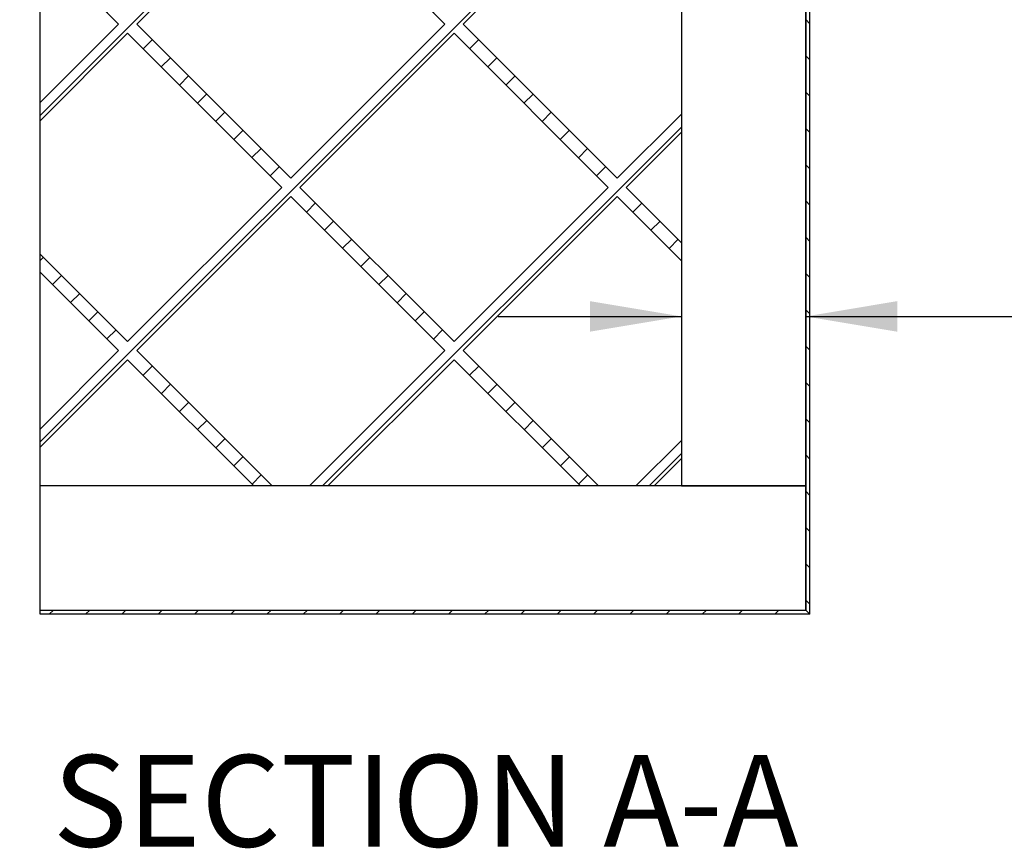
# Model space of a CAD drawing. Units: inches. Extents: x 0 to 33, y 0 to 21.6.
# Drawn here: x 24.7 to 27.3, y 13.1 to 15.4 of the extents above; entities that cross this region are included whole.
import ezdxf
from ezdxf.enums import TextEntityAlignment as Align

# ---------------------------------------------------------------- set-up
doc = ezdxf.new("R2010")
doc.units = ezdxf.units.IN
doc.header["$MEASUREMENT"] = 0
for name, color, linetype in [("3-8'S_CELL_COMB_", 7, 'Continuous'), ('Default', 7, 'Continuous'), ('E1', 7, 'Continuous'), ('E2', 7, 'Continuous'), ('PINE1', 7, 'Continuous'), ('PINE2', 7, 'Continuous'), ('PRIMED_MDF', 7, 'Continuous')]:
    doc.layers.add(name, color=color, linetype=linetype)
doc.styles.add('SEACAD_Arial', font='arial.ttf')
doc.dimstyles.new('ANSI_(in)', dxfattribs={"dimtxt": 0.25, "dimasz": 0.25, "dimexe": 0.125, "dimexo": 0.125, "dimgap": 0.0625, "dimtad": 0, "dimtih": 1, "dimtoh": 1, "dimlfac": 2, "dimzin": 0, "dimdsep": 46, "dimtxsty": 'SEACAD_Arial', "dimblk1": '_SE_FILLED', "dimblk2": '_SE_FILLED', "dimsah": 1, "dimcen": 0.125, "dimadec": 0, "dimazin": 0, "dimtfac": 0.8, "dimtdec": 3, "dimtofl": 0, "dimtmove": 0, "dimatfit": 3, "dimfxl": 1, "dimtolj": 1, "dimtzin": 0, "dimarcsym": 0})

# ---------------------------------------------------------------- blocks, each defined once
blk = doc.blocks.new('SE7')
at = {"layer": "3-8'S_CELL_COMB_", "linetype": 'Continuous'}
h = blk.add_hatch(dxfattribs=at)
h.set_pattern_fill('LINE', scale=0.56, angle=225, style=0)
h.paths.add_polyline_path([(24.926, 14.4678), (24.7121, 14.2539), (24.7121, 14.2044), (24.9507, 14.4431), (25.2954, 14.0984), (25.3449, 14.0984), (24.9755, 14.4678), (25.396, 14.8884), (25.8165, 14.4678), (25.4471, 14.0984), (25.4966, 14.0984), (25.8413, 14.4431), (26.186, 14.0984), (26.2355, 14.0984), (25.866, 14.4678), (26.2866, 14.8884), (26.4621, 14.7128), (26.4621, 14.7623), (26.3113, 14.9131), (26.4621, 15.0639), (26.4621, 15.1134), (26.2866, 14.9379), (25.866, 15.3584), (26.2866, 15.7789), (26.4621, 15.6034), (26.4621, 15.6529), (26.3113, 15.8037), (26.4621, 15.9544), (26.4621, 16.0039), (26.2866, 15.8284), (25.866, 16.2489), (26.2355, 16.6184), (26.186, 16.6184), (25.8413, 16.2737), (25.4966, 16.6184), (25.4471, 16.6184), (25.8165, 16.2489), (25.396, 15.8284), (24.9755, 16.2489), (25.3449, 16.6184), (25.2954, 16.6184), (24.9507, 16.2737), (24.7121, 16.5123), (24.7121, 16.4628), (24.926, 16.2489), (24.7121, 16.0351), (24.7121, 15.9856), (24.9507, 16.2242), (25.3713, 15.8037), (24.9507, 15.3831), (24.7121, 15.6218), (24.7121, 15.5723), (24.926, 15.3584), (24.7121, 15.1445), (24.7121, 15.095), (24.9507, 15.3336), (25.3713, 14.9131), (24.9507, 14.4926), (24.7121, 14.7312), (24.7121, 14.6817)])
h.paths.add_polyline_path([(26.2618, 14.9131), (25.8413, 15.3336), (25.4208, 14.9131), (25.8413, 14.4926)])
h.paths.add_polyline_path([(26.2618, 15.8037), (25.8413, 16.2242), (25.4208, 15.8037), (25.8413, 15.3831)])
h.paths.add_polyline_path([(25.8165, 15.3584), (25.396, 15.7789), (24.9755, 15.3584), (25.396, 14.9379)])
h = blk.add_hatch(dxfattribs=at)
h.set_pattern_fill('LINE', scale=0.56, angle=225, style=0)
h.paths.add_polyline_path([(26.4621, 14.2228), (26.3377, 14.0984), (26.3872, 14.0984), (26.4621, 14.1733)])
at = {"layer": 'E1', "linetype": 'Continuous'}
h = blk.add_hatch(dxfattribs=at)
h.set_pattern_fill('LINE', scale=0.56, angle=225, style=0)
h.paths.add_polyline_path([(24.7121, 13.7596), (24.7121, 13.7484), (26.8121, 13.7484), (26.8009, 13.7596)])
at = {"layer": 'E2', "linetype": 'Continuous'}
h = blk.add_hatch(dxfattribs=at)
h.set_pattern_fill('LINE', scale=0.56, angle=135, style=0)
h.paths.add_polyline_path([(26.8121, 13.7484), (26.8121, 16.9684), (26.8009, 16.9572), (26.8009, 13.7596)])
at = {"layer": "3-8'S_CELL_COMB_", "color": 7, "linetype": 'Continuous'}
for p, q in [((24.9755, 15.3584), (25.396, 15.7789)), ((25.396, 15.7789), (25.8165, 15.3584)), ((25.866, 15.3584), (26.2866, 15.7789)), ((24.7121, 15.5723), (24.926, 15.3584)), ((24.926, 15.3584), (24.7121, 15.1445)), ((25.396, 14.9379), (24.9755, 15.3584)), ((25.8165, 15.3584), (25.396, 14.9379)), ((26.2866, 14.9379), (25.866, 15.3584)), ((24.7121, 15.095), (24.9507, 15.3336)), ((24.9507, 15.3336), (25.3713, 14.9131)), ((25.4208, 14.9131), (25.8413, 15.3336)), ((25.8413, 15.3336), (26.2618, 14.9131)), ((24.7121, 15.095), (24.7121, 15.1445)), ((26.4621, 15.1134), (26.2866, 14.9379)), ((26.4621, 15.1134), (26.4621, 15.0639)), ((26.3113, 14.9131), (26.4621, 15.0639)), ((25.3713, 14.9131), (24.9507, 14.4926)), ((25.8413, 14.4926), (25.4208, 14.9131)), ((26.2618, 14.9131), (25.8413, 14.4926)), ((26.4621, 14.7623), (26.3113, 14.9131)), ((24.9755, 14.4678), (25.396, 14.8884)), ((25.396, 14.8884), (25.8165, 14.4678)), ((25.866, 14.4678), (26.2866, 14.8884)), ((26.2866, 14.8884), (26.4621, 14.7128)), ((26.4621, 14.7623), (26.4621, 14.7128)), ((24.9507, 14.4926), (24.7121, 14.7312)), ((24.7121, 14.6817), (24.7121, 14.7312)), ((24.7121, 14.6817), (24.926, 14.4678)), ((24.926, 14.4678), (24.7121, 14.2539)), ((25.3449, 14.0984), (24.9755, 14.4678)), ((25.8165, 14.4678), (25.4471, 14.0984)), ((26.2355, 14.0984), (25.866, 14.4678)), ((24.7121, 14.2044), (24.9507, 14.4431)), ((24.9507, 14.4431), (25.2954, 14.0984)), ((25.4966, 14.0984), (25.8413, 14.4431)), ((25.8413, 14.4431), (26.186, 14.0984)), ((24.7121, 14.2044), (24.7121, 14.2539)), ((26.4621, 14.2228), (26.3377, 14.0984)), ((26.4621, 14.2228), (26.4621, 14.1733)), ((26.3872, 14.0984), (26.4621, 14.1733)), ((25.3449, 14.0984), (25.2954, 14.0984)), ((25.4966, 14.0984), (25.4471, 14.0984)), ((26.2355, 14.0984), (26.186, 14.0984)), ((26.3872, 14.0984), (26.3377, 14.0984))]:
    blk.add_line(p, q, dxfattribs=at)
at = {"layer": 'E1', "color": 7, "linetype": 'Continuous'}
for p, q in [((24.7121, 13.7596), (26.8009, 13.7596)), ((24.7121, 13.7484), (24.7121, 13.7596)), ((26.8009, 13.7596), (26.8121, 13.7484)), ((26.8121, 13.7484), (24.7121, 13.7484))]:
    blk.add_line(p, q, dxfattribs=at)
at = {"layer": 'E2', "color": 7, "linetype": 'Continuous'}
for p, q in [((26.8009, 16.9572), (26.8009, 13.7596)), ((26.8121, 13.7484), (26.8121, 16.9684)), ((26.8009, 13.7596), (26.8121, 13.7484))]:
    blk.add_line(p, q, dxfattribs=at)
at = {"layer": 'PINE1', "color": 7, "linetype": 'Continuous'}
for p, q in [((26.8009, 14.0984), (24.7121, 14.0984)), ((24.7121, 13.7596), (24.7121, 14.0984)), ((26.8009, 13.7596), (26.8009, 14.0984)), ((24.7121, 13.7596), (26.8009, 13.7596))]:
    blk.add_line(p, q, dxfattribs=at)
at = {"layer": 'PINE2', "color": 7, "linetype": 'Continuous'}
for p, q in [((26.4621, 16.6184), (26.4621, 14.0984)), ((26.8009, 14.0984), (26.8009, 16.6184)), ((26.4621, 14.0984), (26.8009, 14.0984))]:
    blk.add_line(p, q, dxfattribs=at)
at = {"layer": 'PRIMED_MDF', "color": 7, "linetype": 'Continuous'}
for p, q in [((24.7121, 15.1445), (24.7121, 15.5723)), ((24.7121, 14.7312), (24.7121, 15.095)), ((24.7121, 14.2539), (24.7121, 14.6817)), ((24.7121, 14.0984), (24.7121, 14.2044))]:
    blk.add_line(p, q, dxfattribs=at)
blk = doc.blocks.new('DMBLK33')
at = {"layer": 'Default', "linetype": 'Continuous'}
for points in [[(23.2906, 16.3684), (23.3739, 16.3684), (23.3322, 16.6184)], [(23.2906, 14.3484), (23.3322, 14.0984), (23.3739, 14.3484)]]:
    blk.add_hatch(color=7, dxfattribs=at).paths.add_polyline_path(points)
at = {"layer": 'Default', "color": 7, "linetype": 'Continuous'}
for p, q in [((24.5871, 16.6184), (23.2072, 16.6184)), ((23.3322, 16.6184), (23.3322, 15.7643)), ((23.3322, 14.9643), (23.3322, 14.0984)), ((24.5871, 14.0984), (23.2072, 14.0984))]:
    blk.add_line(p, q, dxfattribs=at)
at = {"layer": 'Default', "color": 7, "linetype": 'Continuous', "style": 'SEACAD_Arial'}
for s, p in [('9.00', (22.9999, 15.6768)), ('(3/8 Comblight)', (22.1391, 15.3018))]:
    blk.add_text(s, height=0.25, dxfattribs=at).set_placement(p, align=Align.TOP_LEFT)
blk = doc.blocks.new('_SE_FILLED')
at = {"color": 0}
blk.add_line((0, 0), (-1, 0), dxfattribs=at)
blk.add_solid([(0, 0), (-1, -0.1665), (-1, 0.1665), (0, 0)], dxfattribs=at)
blk = doc.blocks.new('DMBLK35')
at = {"layer": 'Default', "linetype": 'Continuous'}
for points in [[(26.2121, 14.6028), (26.2121, 14.5194), (26.4621, 14.5611)], [(27.0509, 14.6028), (26.8009, 14.5611), (27.0509, 14.5194)]]:
    blk.add_hatch(color=7, dxfattribs=at).paths.add_polyline_path(points)
at = {"layer": 'Default', "color": 7, "linetype": 'Continuous'}
for p, q in [((25.9621, 14.5611), (26.4621, 14.5611)), ((26.8009, 14.5611), (27.46, 14.5611))]:
    blk.add_line(p, q, dxfattribs=at)
at = {"layer": 'Default', "color": 7, "linetype": 'Continuous', "style": 'SEACAD_Arial'}
for s, p in [('(Pine all sides)', (28.3873, 14.6861)), ('1.21', (27.5475, 14.6861))]:
    blk.add_text(s, height=0.25, dxfattribs=at).set_placement(p, align=Align.TOP_LEFT)

msp = doc.modelspace()

# ---------------------------------------------------------------- block references
at = {"layer": 'Default'}
msp.add_blockref('SE7', (0, 0), dxfattribs=at)

# ---------------------------------------------------------------- texts
at = {"layer": 'Default', "color": 7, "linetype": 'Continuous', "style": 'SEACAD_Arial'}
msp.add_text('SECTION A-A', height=0.25, dxfattribs=at).set_placement((24.7465, 13.36423), align=Align.TOP_LEFT)

# ---------------------------------------------------------------- dimensions: what is measured, and where the dimension line sits
at = {"layer": 'Default', "color": 7, "linetype": 'Continuous'}
for base, p1, p2, angle, text, picture, middle in [((23.33224, 16.61839), (24.7121, 16.61839), (24.7121, 14.09839), 270, '\\A1;<>\\P(3/8 Comblight)', 'DMBLK33', (23.33224, 15.55178)), ((26.4621, 14.5611), (26.4621, 14.09839), (26.8009, 14.09839), 0, '\\A1;<> (Pine all sides)', 'DMBLK35', (27.46, 14.5611))]:
    dim = msp.add_linear_dim(base=base, p1=p1, p2=p2, angle=angle, text=text, dimstyle='ANSI_(in)', override={"dimlfac": 3.571429}, dxfattribs=at)
    dim.commit()
    dim.dimension.update_dxf_attribs({"geometry": picture, "text_midpoint": middle, "dimtype": 161})

doc.saveas('drawing.dxf')
